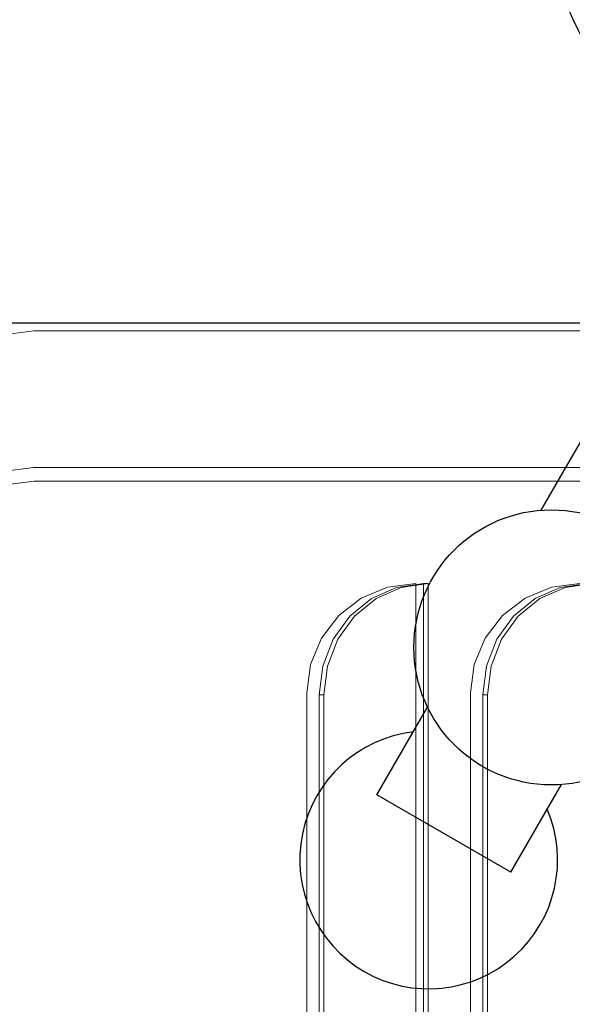
# Model space of a CAD drawing. Units: millimetres. Extents: x -267 to 2069, y -1271 to 170.
# Drawn here: x 466 to 530, y -557 to -442 of the extents above; entities that cross this region are included whole.
import ezdxf

# ---------------------------------------------------------------- set-up
doc = ezdxf.new("R2010")
doc.units = ezdxf.units.MM
doc.layers.add('3D', color=250, linetype='Continuous')
doc.layers.add('PLAN', color=10, linetype='Continuous')

msp = doc.modelspace()

# ---------------------------------------------------------------- linework, layer by layer
at = {"layer": '3D', "lineweight": 5}
for points, invisible_edges in [([(467.49, -478.62, 977.92), (459.67, -479.65, 977.92), (0, 0, 977.92), (1494.7, 0, 977.92)], 10), ([(1027.21, -478.62, 1017.67), (1035.03, -479.65, 1017.67), (1494.7, 0, 1017.67), (0, 0, 1017.67)], 10), ([(459.67, -479.65, 1017.67), (467.49, -478.62, 1017.67), (0, 0, 1017.67)], 14), ([(467.49, -478.62, 1017.67), (1027.21, -478.62, 1017.67), (0, 0, 1017.67)], 14), ([(1027.21, -478.62, 977.92), (467.49, -478.62, 977.92), (1494.7, 0, 977.92)], 14), ([(467.49, -478.62, 1014.49), (459.67, -479.65, 1014.49), (459.67, -479.65, 1017.67), (467.49, -478.62, 1017.67)], 2), ([(463.79, -495.01, 1017.67), (467.49, -478.62, 1017.67), (459.67, -479.65, 1017.67), (460.34, -496.44, 1017.67)], 5), ([(463.79, -495.01, 1014.49), (459.67, -479.65, 1014.49), (467.49, -478.62, 1014.49), (467.49, -494.52, 1014.49)], 5), ([(467.49, -478.62, 977.92), (467.49, -478.62, 1017.67), (459.67, -479.65, 1017.67), (459.67, -479.65, 977.92)], 4), ([(467.49, -478.62, 1017.67), (463.79, -495.01, 1017.67), (467.49, -494.52, 1017.67), (1027.21, -494.52, 1017.67)], 9), ([(1027.21, -494.52, 1017.67), (1027.21, -478.62, 1017.67), (467.49, -478.62, 1017.67)], 13), ([(467.49, -494.52, 1014.49), (467.49, -478.62, 1014.49), (1027.21, -478.62, 1014.49)], 13), ([(1027.21, -478.62, 1014.49), (1030.91, -495.01, 1014.49), (1027.21, -494.52, 1014.49), (467.49, -494.52, 1014.49)], 9), ([(463.79, -495.01, 1017.67), (463.79, -495.01, 1014.49), (467.49, -494.52, 1014.49), (467.49, -494.52, 1017.67)], 1), ([(454.77, -508.83, 1017.67), (467.49, -496.11, 1017.67), (464.2, -496.55, 1017.67), (461.13, -497.82, 1017.67)], 9), ([(467.49, -496.11, 1017.67), (454.77, -508.83, 1017.67), (499.29, -520.76, 1017.67), (499.73, -517.47, 1017.67)], 11), ([(454.77, -508.83, 1014.49), (464.2, -496.55, 1014.49), (467.49, -496.11, 1014.49), (499.29, -520.76, 1014.49)], 13), ([(467.49, -496.11, 1014.49), (464.2, -496.55, 1014.49), (464.2, -496.55, 1017.67), (467.49, -496.11, 1017.67)], 2), ([(740.99, -508.04, 1017.67), (753.71, -508.04, 1017.67), (1027.21, -496.11, 1017.67), (467.49, -496.11, 1017.67)], 11), ([(721.91, -508.04, 1017.67), (737.7, -508.47, 1017.67), (740.99, -508.04, 1017.67), (467.49, -496.11, 1017.67)], 13), ([(664.66, -508.04, 1017.67), (680.45, -508.47, 1017.67), (683.75, -508.04, 1017.67), (467.49, -496.11, 1017.67)], 13), ([(645.58, -508.04, 1017.67), (661.37, -508.47, 1017.67), (664.66, -508.04, 1017.67), (467.49, -496.11, 1017.67)], 13), ([(626.5, -508.04, 1017.67), (642.29, -508.47, 1017.67), (645.58, -508.04, 1017.67), (467.49, -496.11, 1017.67)], 13), ([(607.42, -508.04, 1017.67), (623.21, -508.47, 1017.67), (626.5, -508.04, 1017.67), (467.49, -496.11, 1017.67)], 13), ([(588.34, -508.04, 1017.67), (604.13, -508.47, 1017.67), (607.42, -508.04, 1017.67), (467.49, -496.11, 1017.67)], 13), ([(588.34, -508.04, 1017.67), (467.49, -496.11, 1017.67), (569.26, -508.04, 1017.67), (585.05, -508.47, 1017.67)], 7), ([(531.1, -508.04, 1017.67), (546.88, -508.47, 1017.67), (550.18, -508.04, 1017.67), (467.49, -496.11, 1017.67)], 13), ([(550.18, -508.04, 1017.67), (565.97, -508.47, 1017.67), (569.26, -508.04, 1017.67), (467.49, -496.11, 1017.67)], 13), ([(512.01, -508.04, 1017.67), (527.8, -508.47, 1017.67), (531.1, -508.04, 1017.67), (467.49, -496.11, 1017.67)], 13), ([(467.49, -496.11, 1017.67), (505.65, -509.74, 1017.67), (508.72, -508.47, 1017.67)], 13), ([(508.72, -508.47, 1017.67), (512.01, -508.04, 1017.67), (467.49, -496.11, 1017.67)], 14), ([(505.65, -509.74, 1017.67), (467.49, -496.11, 1017.67), (503.02, -511.76, 1017.67)], 3), ([(501, -514.4, 1017.67), (503.02, -511.76, 1017.67), (467.49, -496.11, 1017.67)], 14), ([(499.73, -517.47, 1017.67), (501, -514.4, 1017.67), (467.49, -496.11, 1017.67)], 14), ([(467.49, -496.11, 1014.49), (505.65, -509.74, 1014.49), (503.02, -511.76, 1014.49)], 13), ([(501, -514.4, 1014.49), (467.49, -496.11, 1014.49), (503.02, -511.76, 1014.49)], 3), ([(505.65, -509.74, 1014.49), (467.49, -496.11, 1014.49), (508.72, -508.47, 1014.49)], 3), ([(531.1, -508.04, 1014.49), (527.8, -508.47, 1014.49), (512.01, -508.04, 1014.49), (467.49, -496.11, 1014.49)], 14), ([(467.49, -496.11, 1014.49), (512.01, -508.04, 1014.49), (508.72, -508.47, 1014.49)], 13), ([(550.18, -508.04, 1014.49), (546.88, -508.47, 1014.49), (531.1, -508.04, 1014.49), (467.49, -496.11, 1014.49)], 14), ([(588.34, -508.04, 1014.49), (585.05, -508.47, 1014.49), (569.26, -508.04, 1014.49), (467.49, -496.11, 1014.49)], 14), ([(588.34, -508.04, 1014.49), (467.49, -496.11, 1014.49), (607.42, -508.04, 1014.49), (604.13, -508.47, 1014.49)], 11), ([(569.26, -508.04, 1014.49), (565.97, -508.47, 1014.49), (550.18, -508.04, 1014.49), (467.49, -496.11, 1014.49)], 14), ([(607.42, -508.04, 1014.49), (467.49, -496.11, 1014.49), (626.5, -508.04, 1014.49), (623.21, -508.47, 1014.49)], 11), ([(501, -514.4, 1014.49), (499.73, -517.47, 1014.49), (467.49, -496.11, 1014.49)], 14), ([(499.73, -517.47, 1014.49), (499.29, -520.76, 1014.49), (467.49, -496.11, 1014.49)], 14), ([(645.58, -508.04, 1014.49), (642.29, -508.47, 1014.49), (626.5, -508.04, 1014.49), (467.49, -496.11, 1014.49)], 14), ([(664.66, -508.04, 1014.49), (661.37, -508.47, 1014.49), (645.58, -508.04, 1014.49), (467.49, -496.11, 1014.49)], 14), ([(683.75, -508.04, 1014.49), (680.45, -508.47, 1014.49), (664.66, -508.04, 1014.49), (467.49, -496.11, 1014.49)], 14), ([(702.83, -508.04, 1014.49), (699.53, -508.47, 1014.49), (683.75, -508.04, 1014.49), (467.49, -496.11, 1014.49)], 14), ([(702.83, -508.04, 1014.49), (467.49, -496.11, 1014.49), (721.91, -508.04, 1014.49), (718.62, -508.47, 1014.49)], 11), ([(721.91, -508.04, 1014.49), (467.49, -496.11, 1014.49), (740.99, -508.04, 1014.49), (737.7, -508.47, 1014.49)], 11), ([(753.71, -508.04, 1014.49), (740.99, -508.04, 1014.49), (467.49, -496.11, 1014.49), (1027.21, -496.11, 1014.49)], 11), ([(499.29, -597.08, 1017.67), (499.29, -520.76, 1017.67), (454.77, -508.83, 1017.67), (454.77, -609.01, 1017.67)], 10), ([(454.77, -508.83, 1014.49), (499.29, -520.76, 1014.49), (499.29, -597.08, 1014.49), (454.77, -609.01, 1014.49)], 5), ([(512.91, -508.05, 1016.51), (500.74, -521.01, 1012.08), (500.74, -596.84, 1012.08), (512.91, -609.79, 1016.51)], 5), ([(513.46, -508.05, 1015.01), (513.46, -609.79, 1015.01), (501.29, -596.84, 1010.58), (501.29, -521.01, 1010.58)], 10), ([(509.76, -508.49, 1015.36), (502.37, -514.53, 1012.67), (512.91, -508.05, 1016.51)], 3), ([(509.76, -508.49, 1015.36), (504.31, -511.85, 1013.37), (502.37, -514.53, 1012.67)], 13), ([(513.46, -508.05, 1015.01), (502.92, -514.53, 1011.18), (510.31, -508.49, 1013.87)], 3), ([(510.31, -508.49, 1013.87), (502.92, -514.53, 1011.18), (504.85, -511.85, 1011.88)], 13), ([(506.83, -509.79, 1014.29), (504.31, -511.85, 1013.37), (509.76, -508.49, 1015.36)], 2), ([(504.85, -511.85, 1011.88), (507.37, -509.79, 1012.8), (510.31, -508.49, 1013.87)], 12), ([(508.72, -508.47, 1014.49), (508.72, -508.47, 1017.67), (505.65, -509.74, 1017.67), (505.65, -509.74, 1014.49)], 5), ([(506.83, -509.79, 1014.29), (510.31, -508.49, 1013.87), (507.37, -509.79, 1012.8)], 13), ([(506.83, -509.79, 1014.29), (509.76, -508.49, 1015.36), (510.31, -508.49, 1013.87)], 14), ([(508.72, -508.47, 1017.67), (508.72, -508.47, 1014.49), (512.01, -508.04, 1014.49), (512.01, -508.04, 1017.67)], 1), ([(509.76, -508.49, 1015.36), (513.46, -508.05, 1015.01), (510.31, -508.49, 1013.87)], 13), ([(512.91, -508.05, 1016.51), (513.46, -508.05, 1015.01), (509.76, -508.49, 1015.36)], 2), ([(527.8, -508.47, 1017.67), (512.01, -508.04, 1017.67), (524.73, -509.74, 1017.67)], 3), ([(522.1, -511.76, 1017.67), (524.73, -509.74, 1017.67), (512.01, -508.04, 1017.67)], 14), ([(520.08, -514.4, 1017.67), (512.01, -508.04, 1017.67), (518.81, -517.47, 1017.67)], 3), ([(520.08, -514.4, 1017.67), (522.1, -511.76, 1017.67), (512.01, -508.04, 1017.67)], 14), ([(518.81, -517.47, 1017.67), (512.01, -508.04, 1017.67), (518.37, -520.76, 1017.67)], 3), ([(518.37, -597.08, 1017.67), (518.37, -520.76, 1017.67), (512.01, -508.04, 1017.67), (512.01, -609.81, 1017.67)], 10), ([(512.01, -508.04, 1014.49), (518.81, -517.47, 1014.49), (518.37, -520.76, 1014.49)], 13), ([(527.8, -508.47, 1014.49), (524.73, -509.74, 1014.49), (512.01, -508.04, 1014.49)], 14), ([(524.73, -509.74, 1014.49), (522.1, -511.76, 1014.49), (512.01, -508.04, 1014.49)], 14), ([(512.01, -508.04, 1014.49), (520.08, -514.4, 1014.49), (518.81, -517.47, 1014.49)], 13), ([(512.01, -508.04, 1014.49), (518.37, -520.76, 1014.49), (518.37, -597.08, 1014.49), (512.01, -609.81, 1014.49)], 5), ([(512.01, -508.04, 1014.49), (522.1, -511.76, 1014.49), (520.08, -514.4, 1014.49)], 13), ([(532, -508.05, 1016.51), (519.82, -521.01, 1012.08), (519.82, -596.84, 1012.08), (532, -609.79, 1016.51)], 5), ([(532.54, -508.05, 1015.01), (532.54, -609.79, 1015.01), (520.37, -596.84, 1010.58), (520.37, -521.01, 1010.58)], 10), ([(527.8, -508.47, 1014.49), (527.8, -508.47, 1017.67), (524.73, -509.74, 1017.67), (524.73, -509.74, 1014.49)], 5), ([(532, -508.05, 1016.51), (528.84, -508.49, 1015.36), (525.91, -509.79, 1014.29)], 12), ([(525.91, -509.79, 1014.29), (529.39, -508.49, 1013.87), (526.45, -509.79, 1012.8)], 13), ([(525.91, -509.79, 1014.29), (528.84, -508.49, 1015.36), (529.39, -508.49, 1013.87)], 14), ([(529.39, -508.49, 1013.87), (532.54, -508.05, 1015.01), (526.45, -509.79, 1012.8)], 2), ([(527.8, -508.47, 1017.67), (527.8, -508.47, 1014.49), (531.1, -508.04, 1014.49), (531.1, -508.04, 1017.67)], 1), ([(528.84, -508.49, 1015.36), (532.54, -508.05, 1015.01), (529.39, -508.49, 1013.87)], 13), ([(532, -508.05, 1016.51), (532.54, -508.05, 1015.01), (528.84, -508.49, 1015.36)], 2), ([(505.65, -509.74, 1014.49), (505.65, -509.74, 1017.67), (503.02, -511.76, 1017.67), (503.02, -511.76, 1014.49)], 5), ([(504.31, -511.85, 1013.37), (506.83, -509.79, 1014.29), (507.37, -509.79, 1012.8), (504.85, -511.85, 1011.88)], 10), ([(523.39, -511.85, 1013.37), (519.82, -521.01, 1012.08), (525.91, -509.79, 1014.29)], 3), ([(526.45, -509.79, 1012.8), (520.37, -521.01, 1010.58), (523.93, -511.85, 1011.88)], 3), ([(524.73, -509.74, 1014.49), (524.73, -509.74, 1017.67), (522.1, -511.76, 1017.67), (522.1, -511.76, 1014.49)], 5), ([(523.39, -511.85, 1013.37), (525.91, -509.79, 1014.29), (526.45, -509.79, 1012.8), (523.93, -511.85, 1011.88)], 10), ([(501, -514.4, 1017.67), (501, -514.4, 1014.49), (503.02, -511.76, 1014.49), (503.02, -511.76, 1017.67)], 5), ([(502.37, -514.53, 1012.67), (504.85, -511.85, 1011.88), (502.92, -514.53, 1011.18)], 13), ([(504.85, -511.85, 1011.88), (502.37, -514.53, 1012.67), (504.31, -511.85, 1013.37)], 13), ([(521.45, -514.53, 1012.67), (519.82, -521.01, 1012.08), (523.39, -511.85, 1013.37)], 3), ([(520.08, -514.4, 1017.67), (520.08, -514.4, 1014.49), (522.1, -511.76, 1014.49), (522.1, -511.76, 1017.67)], 5), ([(520.37, -521.01, 1010.58), (522, -514.53, 1011.18), (523.93, -511.85, 1011.88)], 13), ([(521.45, -514.53, 1012.67), (523.93, -511.85, 1011.88), (522, -514.53, 1011.18)], 13), ([(523.93, -511.85, 1011.88), (521.45, -514.53, 1012.67), (523.39, -511.85, 1013.37)], 13), ([(501, -514.4, 1014.49), (501, -514.4, 1017.67), (499.73, -517.47, 1017.67), (499.73, -517.47, 1014.49)], 5), ([(502.37, -514.53, 1012.67), (501.16, -517.65, 1012.23), (500.74, -521.01, 1012.08)], 12), ([(501.16, -517.65, 1012.23), (502.92, -514.53, 1011.18), (501.7, -517.65, 1010.73)], 13), ([(502.37, -514.53, 1012.67), (502.92, -514.53, 1011.18), (501.16, -517.65, 1012.23)], 3), ([(501.29, -521.01, 1010.58), (501.7, -517.65, 1010.73), (502.92, -514.53, 1011.18)], 12), ([(520.08, -514.4, 1014.49), (520.08, -514.4, 1017.67), (518.81, -517.47, 1017.67), (518.81, -517.47, 1014.49)], 5), ([(521.45, -514.53, 1012.67), (520.24, -517.65, 1012.23), (519.82, -521.01, 1012.08)], 12), ([(520.24, -517.65, 1012.23), (522, -514.53, 1011.18), (520.78, -517.65, 1010.73)], 13), ([(521.45, -514.53, 1012.67), (522, -514.53, 1011.18), (520.24, -517.65, 1012.23)], 3), ([(520.37, -521.01, 1010.58), (520.78, -517.65, 1010.73), (522, -514.53, 1011.18)], 12), ([(499.73, -517.47, 1014.49), (499.73, -517.47, 1017.67), (499.29, -520.76, 1017.67), (499.29, -520.76, 1014.49)], 1), ([(500.74, -521.01, 1012.08), (501.16, -517.65, 1012.23), (501.7, -517.65, 1010.73)], 14), ([(501.29, -521.01, 1010.58), (500.74, -521.01, 1012.08), (501.7, -517.65, 1010.73)], 2), ([(518.81, -517.47, 1014.49), (518.81, -517.47, 1017.67), (518.37, -520.76, 1017.67), (518.37, -520.76, 1014.49)], 1), ([(519.82, -521.01, 1012.08), (520.24, -517.65, 1012.23), (520.78, -517.65, 1010.73)], 14), ([(520.37, -521.01, 1010.58), (519.82, -521.01, 1012.08), (520.78, -517.65, 1010.73)], 2)]:
    msp.add_3dface(points, dxfattribs=dict(at, invisible_edges=invisible_edges))
for points in [[(1485.16, -634.45, 141.52), (9.54, -634.45, 141.52), (9.54, 0, 141.52), (1485.16, 0, 141.52)], [(9.54, 0, 977.92), (9.54, -634.45, 977.92), (1485.16, -634.45, 977.92), (1485.16, 0, 977.92)], [(1474.03, -669.43, 76.33), (20.67, -669.43, 76.33), (20.67, -15.9, 76.33), (1474.03, -15.9, 76.33)], [(20.67, -15.9, 141.52), (20.67, -669.43, 141.52), (1474.03, -669.43, 141.52), (1474.03, -15.9, 141.52)], [(1027.21, -478.62, 1017.67), (1027.21, -478.62, 1014.49), (467.49, -478.62, 1014.49), (467.49, -478.62, 1017.67)], [(467.49, -478.62, 1017.67), (467.49, -478.62, 977.92), (1027.21, -478.62, 977.92), (1027.21, -478.62, 1017.67)], [(467.49, -494.52, 1017.67), (467.49, -494.52, 1014.49), (1027.21, -494.52, 1014.49), (1027.21, -494.52, 1017.67)], [(1027.21, -496.11, 1017.67), (1027.21, -496.11, 1014.49), (467.49, -496.11, 1014.49), (467.49, -496.11, 1017.67)], [(512.01, -508.04, 1017.67), (512.01, -508.04, 1014.49), (512.01, -609.81, 1014.49), (512.01, -609.81, 1017.67)], [(512.91, -609.79, 1016.51), (513.46, -609.79, 1015.01), (513.46, -508.05, 1015.01), (512.91, -508.05, 1016.51)], [(499.29, -597.08, 1017.67), (499.29, -597.08, 1014.49), (499.29, -520.76, 1014.49), (499.29, -520.76, 1017.67)], [(500.74, -521.01, 1012.08), (501.29, -521.01, 1010.58), (501.29, -596.84, 1010.58), (500.74, -596.84, 1012.08)], [(518.37, -597.08, 1017.67), (518.37, -597.08, 1014.49), (518.37, -520.76, 1014.49), (518.37, -520.76, 1017.67)], [(519.82, -521.01, 1012.08), (520.37, -521.01, 1010.58), (520.37, -596.84, 1010.58), (519.82, -596.84, 1012.08)]]:
    msp.add_3dface(points, dxfattribs=at)
at = {"layer": 'PLAN'}
for p, q in [((526.61, -499.5), (546.6, -464.88)), ((437.61, -477.67), (539.22, -477.67)), ((507.47, -532.65), (513.37, -522.44)), ((523.08, -541.66), (528.98, -531.45)), ((523.08, -541.66), (507.47, -532.65))]:
    msp.add_line(p, q, dxfattribs=at)
for centre, radius in [((582.81, -418.58), 57.58), ((527.8, -515.48), 16.02)]:
    msp.add_circle(centre, radius, dxfattribs=at)
msp.add_arc((513.51, -540.22), 15.02, 96.8594, 23.1406, dxfattribs=at)

doc.saveas('drawing.dxf')
